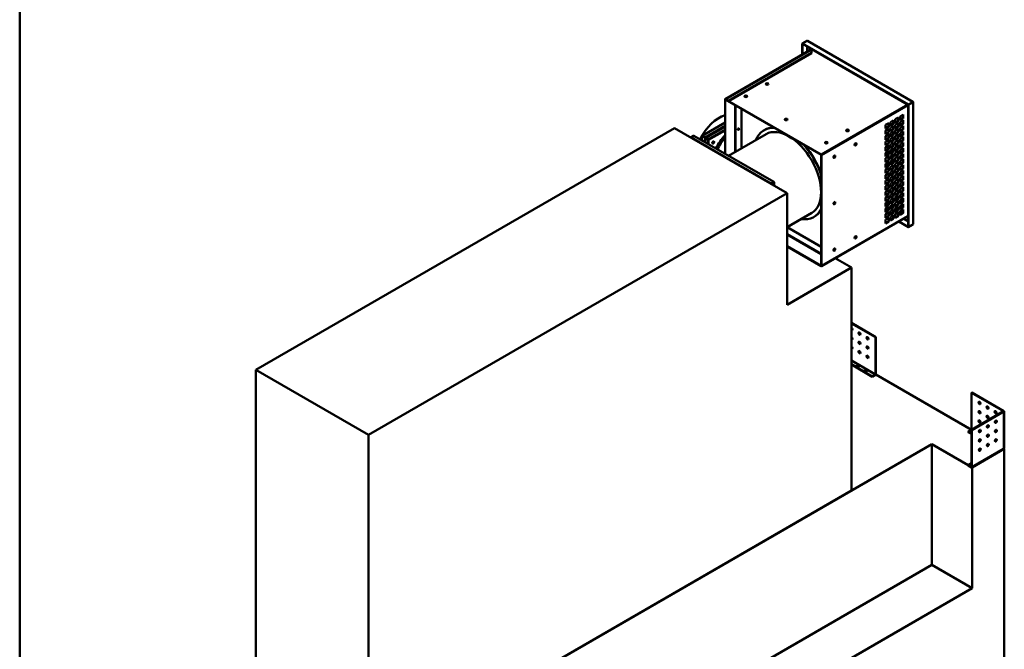
# Model space of a CAD drawing. Units: millimetres. Extents: x 165 to 6838, y 165 to 4773.
# Drawn here: x 165 to 2328, y 1693 to 3076 of the extents above; entities that cross this region are included whole.
import ezdxf

# ---------------------------------------------------------------- set-up
doc = ezdxf.new("R2010")
doc.units = ezdxf.units.MM
doc.header["$LTSCALE"] = 16.666667
for name, color, linetype, lineweight in [('Sketch Geometry(ISO)', 7, 'Continuous', 50), ('Visible Edges(ISO)', 7, 'Continuous', 50), ('Visible Tangent Edges(ISO)', 7, 'Continuous', 50)]:
    doc.layers.add(name, color=color, linetype=linetype, lineweight=lineweight)

# ---------------------------------------------------------------- blocks, each defined once
blk = doc.blocks.new('Borders plain')
at = {"layer": 'Sketch Geometry(ISO)'}
blk.add_line((9.91, 9.91), (9.91, 286.399), dxfattribs=at)

msp = doc.modelspace()

# ---------------------------------------------------------------- linework, layer by layer
at = {"layer": 'Visible Edges(ISO)'}
for p, q in [((1894.572, 3029.529), (1884.319, 3023.609)), ((1884.672, 3023.405), (1894.925, 3029.325)), ((1885.026, 3023.201), (1895.279, 3029.12)), ((1894.925, 3029.325), (1894.572, 3029.529)), ((1894.925, 3028.916), (1894.925, 3029.325)), ((1895.779, 3029.17), (2127.37, 2895.461)), ((1714.82, 2901.184), (1904.254, 3010.554)), ((1884.319, 3023.609), (1884.672, 3023.405)), ((1884.319, 3023.609), (1884.319, 2999.044)), ((1884.672, 2999.248), (1884.672, 3023.405)), ((2117.324, 2889.084), (1885.026, 3023.201)), ((1885.026, 3023.201), (1885.026, 3022.793)), ((1885.026, 3022.793), (2117.324, 2888.675)), ((1904.472, 3010.325), (1905.191, 3010.741)), ((1904.472, 3010.6), (1904.472, 3010.341)), ((1904.472, 3002.584), (1904.472, 3010.341)), ((1905.192, 3010.742), (1905.192, 3011.15)), ((1904.472, 3002.584), (1722.038, 2897.256)), ((1904.472, 3002.176), (1722.038, 2896.848)), ((1904.472, 3002.176), (1904.472, 3002.584)), ((1714.613, 2900.726), (1714.613, 2781.101)), ((1714.967, 2780.897), (1714.967, 2900.522)), ((1925.697, 2779.265), (1714.98, 2900.922)), ((1714.98, 2900.922), (1714.98, 2900.106)), ((1714.98, 2900.106), (1925.697, 2778.449)), ((1722.038, 2897.256), (1715.32, 2901.135)), ((1722.038, 2896.848), (1715.32, 2900.726)), ((1722.038, 2896.848), (1722.038, 2897.256)), ((1736.879, 2784.912), (1736.879, 2887.463)), ((1737.587, 2887.054), (1737.587, 2785.32)), ((2115.202, 2889.493), (2114.849, 2890.104)), ((2115.132, 2889.451), (2115.202, 2889.491)), ((2115.838, 2889.043), (2115.132, 2889.451)), ((2116.546, 2887.001), (2116.546, 2887.817)), ((2116.616, 2887.042), (2116.546, 2887.001)), ((2116.97, 2886.43), (2116.617, 2887.041)), ((2117.324, 2888.675), (2116.97, 2888.471)), ((2117.324, 2888.267), (2116.97, 2888.471)), ((2116.97, 2888.471), (2116.97, 2620.661)), ((2127.577, 2895.003), (2117.324, 2889.084)), ((2117.324, 2888.675), (2127.577, 2894.595)), ((2117.324, 2888.267), (2127.577, 2894.187)), ((2117.324, 2889.084), (2117.324, 2888.675)), ((2117.324, 2620.457), (2117.324, 2888.267)), ((2127.577, 2895.003), (2126.87, 2895.411)), ((2127.577, 2894.595), (2127.577, 2895.003)), ((2127.87, 2894.595), (2127.87, 2626.785)), ((2088.332, 2856.833), (2095.403, 2860.916)), ((2088.332, 2848.668), (2088.332, 2856.833)), ((2094.696, 2853.159), (2094.696, 2860.507)), ((2095.403, 2860.916), (2095.403, 2852.751)), ((2098.938, 2862.957), (2106.009, 2867.039)), ((2098.938, 2854.792), (2098.938, 2862.957)), ((2098.938, 2855.609), (2105.302, 2859.283)), ((2106.009, 2858.874), (2098.938, 2854.792)), ((2105.302, 2859.283), (2105.302, 2866.631)), ((2106.009, 2858.874), (2105.302, 2859.283)), ((2106.009, 2867.039), (2106.009, 2858.874)), ((1603.243, 2837.236), (684.004, 2306.513)), ((1850.73, 2694.349), (1603.243, 2837.236)), ((1664.409, 2820.711), (1714.613, 2849.696)), ((1671.688, 2816.269), (1714.613, 2841.052)), ((1714.613, 2833.366), (1678.551, 2812.546)), ((2067.118, 2844.586), (2074.189, 2848.668)), ((2067.118, 2836.421), (2067.118, 2844.586)), ((2067.118, 2837.237), (2073.482, 2840.912)), ((2074.189, 2840.503), (2067.118, 2836.421)), ((2067.118, 2832.338), (2074.189, 2836.421)), ((2073.482, 2840.912), (2073.482, 2848.26)), ((2074.189, 2840.503), (2073.482, 2840.912)), ((2073.482, 2828.664), (2073.482, 2836.013)), ((2074.189, 2848.668), (2074.189, 2840.503)), ((2074.189, 2836.421), (2074.189, 2828.256)), ((2077.725, 2850.71), (2084.796, 2854.792)), ((2077.725, 2842.545), (2077.725, 2850.71)), ((2077.725, 2843.361), (2084.089, 2847.035)), ((2084.796, 2846.627), (2077.725, 2842.545)), ((2077.725, 2838.462), (2084.796, 2842.545)), ((2077.725, 2830.297), (2077.725, 2838.462)), ((2077.725, 2831.114), (2084.089, 2834.788)), ((2084.796, 2834.38), (2077.725, 2830.297)), ((2084.089, 2847.035), (2084.089, 2854.384)), ((2084.796, 2846.627), (2084.089, 2847.035)), ((2084.089, 2834.788), (2084.089, 2842.136)), ((2084.796, 2834.38), (2084.089, 2834.788)), ((2084.796, 2854.792), (2084.796, 2846.627)), ((2084.796, 2842.545), (2084.796, 2834.38)), ((2088.332, 2849.485), (2094.696, 2853.159)), ((2095.403, 2852.751), (2088.332, 2848.668)), ((2088.332, 2844.586), (2095.403, 2848.668)), ((2088.332, 2836.421), (2088.332, 2844.586)), ((2088.332, 2837.237), (2094.696, 2840.912)), ((2095.403, 2840.503), (2088.332, 2836.421)), ((2088.332, 2832.338), (2095.403, 2836.421)), ((2095.403, 2852.751), (2094.696, 2853.159)), ((2094.696, 2840.912), (2094.696, 2848.26)), ((2095.403, 2840.503), (2094.696, 2840.912)), ((2094.696, 2828.664), (2094.696, 2836.013)), ((2095.403, 2848.668), (2095.403, 2840.503)), ((2095.403, 2836.421), (2095.403, 2828.256)), ((2098.938, 2850.71), (2106.009, 2854.792)), ((2098.938, 2842.545), (2098.938, 2850.71)), ((2098.938, 2843.361), (2105.302, 2847.035)), ((2106.009, 2846.627), (2098.938, 2842.545)), ((2098.938, 2838.462), (2106.009, 2842.545)), ((2098.938, 2830.297), (2098.938, 2838.462)), ((2098.938, 2831.114), (2105.302, 2834.788)), ((2106.009, 2834.38), (2098.938, 2830.297)), ((2105.302, 2847.035), (2105.302, 2854.384)), ((2106.009, 2846.627), (2105.302, 2847.035)), ((2105.302, 2834.788), (2105.302, 2842.136)), ((2106.009, 2834.38), (2105.302, 2834.788)), ((2106.009, 2854.792), (2106.009, 2846.627)), ((2106.009, 2842.545), (2106.009, 2834.38)), ((1645.669, 2820.906), (1639.306, 2817.232)), ((1639.306, 2817.232), (1640.013, 2816.824)), ((1639.306, 2816.415), (1639.306, 2817.232)), ((1640.013, 2816.824), (1646.376, 2820.498)), ((1640.013, 2816.824), (1640.013, 2816.823)), ((1640.014, 2816.824), (1646.377, 2820.497)), ((1645.669, 2820.906), (1646.376, 2820.498)), ((1646.376, 2820.498), (1646.376, 2820.497)), ((1646.377, 2820.497), (1821.738, 2719.253)), ((1663.701, 2820.302), (1664.408, 2820.711)), ((1663.701, 2820.302), (1670.065, 2816.628)), ((1663.701, 2810.495), (1663.701, 2820.302)), ((1670.772, 2817.037), (1664.408, 2820.711)), ((1670.772, 2817.037), (1664.409, 2820.711)), ((1664.409, 2820.711), (1664.409, 2820.71)), ((1670.065, 2816.628), (1670.772, 2817.037)), ((1670.065, 2815.811), (1670.065, 2816.628)), ((1670.772, 2816.219), (1670.065, 2815.811)), ((1670.772, 2817.037), (1670.772, 2816.219)), ((1670.772, 2816.221), (1670.772, 2816.221)), ((1671.48, 2815.811), (1670.773, 2816.219)), ((1671.187, 2806.173), (1671.187, 2815.403)), ((1672.187, 2816.219), (1671.48, 2815.811)), ((1671.48, 2815.811), (1671.48, 2814.994)), ((1671.48, 2815.811), (1677.844, 2812.137)), ((1678.551, 2812.546), (1672.187, 2816.219)), ((1678.551, 2812.546), (1672.188, 2816.22)), ((1677.844, 2812.137), (1678.551, 2812.546)), ((1677.844, 2812.137), (1677.844, 2802.33)), ((1678.551, 2811.73), (1714.613, 2832.55)), ((1678.551, 2812.546), (1678.551, 2811.73)), ((1678.551, 2801.922), (1678.551, 2812.546)), ((1678.551, 2811.73), (1678.551, 2811.73)), ((1722.446, 2776.579), (1804.973, 2824.226)), ((1800.68, 2833.294), (1799.973, 2832.886)), ((2067.118, 2824.173), (2067.118, 2832.338)), ((2067.118, 2824.99), (2073.482, 2828.664)), ((2074.189, 2828.256), (2067.118, 2824.173)), ((2067.118, 2820.091), (2074.189, 2824.173)), ((2067.118, 2811.926), (2067.118, 2820.091)), ((2067.118, 2812.742), (2073.482, 2816.417)), ((2074.189, 2816.008), (2067.118, 2811.926)), ((2067.118, 2807.843), (2074.189, 2811.926)), ((2074.189, 2828.256), (2073.482, 2828.664)), ((2073.482, 2816.417), (2073.482, 2823.765)), ((2074.189, 2816.008), (2073.482, 2816.417)), ((2074.189, 2824.173), (2074.189, 2816.008)), ((2074.189, 2811.926), (2074.189, 2803.761)), ((2077.725, 2826.215), (2084.796, 2830.297)), ((2077.725, 2818.05), (2077.725, 2826.215)), ((2077.725, 2818.866), (2084.089, 2822.54)), ((2084.796, 2822.132), (2077.725, 2818.05)), ((2077.725, 2813.967), (2084.796, 2818.05)), ((2077.725, 2805.802), (2077.725, 2813.967)), ((2084.089, 2822.54), (2084.089, 2829.889)), ((2084.796, 2822.132), (2084.089, 2822.54)), ((2084.089, 2810.293), (2084.089, 2817.641)), ((2084.796, 2830.297), (2084.796, 2822.132)), ((2084.796, 2818.05), (2084.796, 2809.885)), ((2088.332, 2824.173), (2088.332, 2832.338)), ((2088.332, 2824.99), (2094.696, 2828.664)), ((2095.403, 2828.256), (2088.332, 2824.173)), ((2088.332, 2820.091), (2095.403, 2824.173)), ((2088.332, 2811.926), (2088.332, 2820.091)), ((2088.332, 2812.742), (2094.696, 2816.417)), ((2095.403, 2816.008), (2088.332, 2811.926)), ((2088.332, 2807.843), (2095.403, 2811.926)), ((2095.403, 2828.256), (2094.696, 2828.664)), ((2094.696, 2816.417), (2094.696, 2823.765)), ((2095.403, 2816.008), (2094.696, 2816.417)), ((2095.403, 2824.173), (2095.403, 2816.008)), ((2095.403, 2811.926), (2095.403, 2803.761)), ((2098.938, 2826.215), (2106.009, 2830.297)), ((2098.938, 2818.05), (2098.938, 2826.215)), ((2098.938, 2818.866), (2105.302, 2822.54)), ((2106.009, 2822.132), (2098.938, 2818.05)), ((2098.938, 2813.967), (2106.009, 2818.05)), ((2098.938, 2805.802), (2098.938, 2813.967)), ((2105.302, 2822.54), (2105.302, 2829.889)), ((2106.009, 2822.132), (2105.302, 2822.54)), ((2105.302, 2810.293), (2105.302, 2817.641)), ((2106.009, 2830.297), (2106.009, 2822.132)), ((2106.009, 2818.05), (2106.009, 2809.885)), ((2067.118, 2799.678), (2067.118, 2807.843)), ((2073.482, 2804.431), (2067.118, 2800.756)), ((2067.118, 2800.495), (2073.482, 2804.169)), ((2074.189, 2803.761), (2067.118, 2799.678)), ((2067.118, 2795.596), (2074.189, 2799.678)), ((2067.118, 2787.431), (2067.118, 2795.596)), ((2067.118, 2788.248), (2073.482, 2791.922)), ((2074.189, 2791.514), (2067.118, 2787.431)), ((2073.482, 2804.169), (2073.482, 2811.518)), ((2074.189, 2803.761), (2073.482, 2804.169)), ((2073.482, 2791.922), (2073.482, 2799.27)), ((2074.189, 2791.514), (2073.482, 2791.922)), ((2074.189, 2799.678), (2074.189, 2791.514)), ((2077.725, 2806.619), (2084.089, 2810.293)), ((2084.796, 2809.885), (2077.725, 2805.802)), ((2077.725, 2801.72), (2084.796, 2805.802)), ((2077.725, 2793.555), (2077.725, 2801.72)), ((2077.725, 2794.371), (2084.089, 2798.045)), ((2084.796, 2797.637), (2077.725, 2793.555)), ((2077.725, 2789.472), (2084.796, 2793.555)), ((2084.796, 2809.885), (2084.089, 2810.293)), ((2084.089, 2798.045), (2084.089, 2805.394)), ((2084.796, 2797.637), (2084.089, 2798.045)), ((2084.089, 2785.798), (2084.089, 2793.147)), ((2084.796, 2805.802), (2084.796, 2797.637)), ((2084.796, 2793.555), (2084.796, 2785.39)), ((2088.332, 2799.678), (2088.332, 2807.843)), ((2088.332, 2800.495), (2094.696, 2804.169)), ((2095.403, 2803.761), (2088.332, 2799.678)), ((2088.332, 2795.596), (2095.403, 2799.678)), ((2088.332, 2787.431), (2088.332, 2795.596)), ((2088.332, 2788.248), (2094.696, 2791.922)), ((2095.403, 2791.514), (2088.332, 2787.431)), ((2094.696, 2804.169), (2094.696, 2811.518)), ((2095.403, 2803.761), (2094.696, 2804.169)), ((2094.696, 2791.922), (2094.696, 2799.27)), ((2095.403, 2791.514), (2094.696, 2791.922)), ((2095.403, 2799.678), (2095.403, 2791.514)), ((2098.938, 2806.619), (2105.302, 2810.293)), ((2106.009, 2809.885), (2098.938, 2805.802)), ((2098.938, 2801.72), (2106.009, 2805.802)), ((2098.938, 2793.555), (2098.938, 2801.72)), ((2098.938, 2794.371), (2105.302, 2798.045)), ((2106.009, 2797.637), (2098.938, 2793.555)), ((2098.938, 2789.472), (2106.009, 2793.555)), ((2106.009, 2809.885), (2105.302, 2810.293)), ((2105.302, 2798.045), (2105.302, 2805.394)), ((2106.009, 2797.637), (2105.302, 2798.045)), ((2105.302, 2785.798), (2105.302, 2793.147)), ((2106.009, 2805.802), (2106.009, 2797.637)), ((2106.009, 2793.555), (2106.009, 2785.39)), ((1925.698, 2778.447), (1925.698, 2535.134)), ((1926.405, 2534.726), (1926.405, 2778.039)), ((2067.118, 2783.349), (2074.189, 2787.431)), ((2067.118, 2775.184), (2067.118, 2783.349)), ((2067.118, 2779.494), (2073.482, 2783.168)), ((2067.118, 2776), (2073.482, 2779.674)), ((2074.189, 2779.266), (2067.118, 2775.184)), ((2067.118, 2771.101), (2074.189, 2775.184)), ((2067.118, 2762.936), (2067.118, 2771.101)), ((2073.482, 2779.674), (2073.482, 2787.023)), ((2074.189, 2779.266), (2073.482, 2779.674)), ((2073.482, 2767.427), (2073.482, 2774.775)), ((2074.189, 2787.431), (2074.189, 2779.266)), ((2074.189, 2775.184), (2074.189, 2767.019)), ((2077.725, 2781.307), (2077.725, 2789.472)), ((2077.725, 2782.124), (2084.089, 2785.798)), ((2084.796, 2785.39), (2077.725, 2781.307)), ((2077.725, 2777.225), (2084.796, 2781.307)), ((2077.725, 2769.06), (2077.725, 2777.225)), ((2077.725, 2769.876), (2084.089, 2773.551)), ((2084.796, 2773.142), (2077.725, 2769.06)), ((2077.725, 2764.977), (2084.796, 2769.06)), ((2082.797, 2780.153), (2082.789, 2772.8)), ((2084.796, 2785.39), (2084.089, 2785.798)), ((2084.089, 2773.551), (2084.089, 2780.899)), ((2084.796, 2773.142), (2084.089, 2773.551)), ((2084.089, 2761.303), (2084.089, 2768.652)), ((2084.796, 2781.307), (2084.796, 2773.142)), ((2084.796, 2769.06), (2084.796, 2760.895)), ((2088.332, 2783.349), (2095.403, 2787.431)), ((2088.332, 2775.184), (2088.332, 2783.349)), ((2088.332, 2776), (2094.696, 2779.674)), ((2095.403, 2779.266), (2088.332, 2775.184)), ((2088.332, 2771.101), (2095.403, 2775.184)), ((2088.332, 2762.936), (2088.332, 2771.101)), ((2094.696, 2779.674), (2094.696, 2787.023)), ((2095.403, 2779.266), (2094.696, 2779.674)), ((2094.696, 2767.427), (2094.696, 2774.775)), ((2095.403, 2787.431), (2095.403, 2779.266)), ((2095.403, 2775.184), (2095.403, 2767.019)), ((2098.938, 2781.307), (2098.938, 2789.472)), ((2098.938, 2782.124), (2105.302, 2785.798)), ((2106.009, 2785.39), (2098.938, 2781.307)), ((2098.938, 2777.225), (2106.009, 2781.307)), ((2098.938, 2769.06), (2098.938, 2777.225)), ((2098.938, 2769.876), (2105.302, 2773.551)), ((2106.009, 2773.142), (2098.938, 2769.06)), ((2098.938, 2764.977), (2106.009, 2769.06)), ((2106.009, 2785.39), (2105.302, 2785.798)), ((2105.302, 2773.551), (2105.302, 2780.899)), ((2106.009, 2773.142), (2105.302, 2773.551)), ((2105.302, 2761.303), (2105.302, 2768.652)), ((2106.009, 2781.307), (2106.009, 2773.142)), ((2106.009, 2769.06), (2106.009, 2760.895)), ((2067.118, 2763.753), (2073.482, 2767.427)), ((2074.189, 2767.019), (2067.118, 2762.936)), ((2067.118, 2758.854), (2074.189, 2762.936)), ((2067.118, 2750.689), (2067.118, 2758.854)), ((2073.482, 2758.035), (2067.118, 2753.812)), ((2067.118, 2751.505), (2073.482, 2755.179)), ((2074.189, 2754.771), (2067.118, 2750.689)), ((2067.118, 2746.606), (2074.189, 2750.689)), ((2074.189, 2767.019), (2073.482, 2767.427)), ((2073.482, 2755.179), (2073.482, 2762.528)), ((2074.189, 2754.771), (2073.482, 2755.179)), ((2073.482, 2742.932), (2073.482, 2750.28)), ((2074.189, 2762.936), (2074.189, 2754.771)), ((2074.189, 2750.689), (2074.189, 2742.524)), ((2077.725, 2756.812), (2077.725, 2764.977)), ((2079.135, 2761.786), (2077.725, 2760.85)), ((2077.725, 2757.629), (2084.089, 2761.303)), ((2084.796, 2760.895), (2077.725, 2756.812)), ((2077.725, 2752.73), (2084.796, 2756.812)), ((2077.725, 2744.565), (2077.725, 2752.73)), ((2077.725, 2745.381), (2084.089, 2749.056)), ((2084.796, 2748.647), (2077.725, 2744.565)), ((2079.135, 2761.786), (2079.136, 2762.496)), ((2082.783, 2767.898), (2082.782, 2766.642)), ((2084.796, 2760.895), (2084.089, 2761.303)), ((2084.089, 2749.056), (2084.089, 2756.404)), ((2084.796, 2748.647), (2084.089, 2749.056)), ((2084.796, 2756.812), (2084.796, 2748.647)), ((2088.332, 2763.753), (2094.696, 2767.427)), ((2095.403, 2767.019), (2088.332, 2762.936)), ((2088.332, 2758.854), (2095.403, 2762.936)), ((2088.332, 2750.689), (2088.332, 2758.854)), ((2088.332, 2751.505), (2094.696, 2755.179)), ((2095.403, 2754.771), (2088.332, 2750.689)), ((2088.332, 2746.606), (2095.403, 2750.689)), ((2095.403, 2767.019), (2094.696, 2767.427)), ((2094.696, 2755.179), (2094.696, 2762.528)), ((2095.403, 2754.771), (2094.696, 2755.179)), ((2094.696, 2742.932), (2094.696, 2750.28)), ((2095.403, 2762.936), (2095.403, 2754.771)), ((2095.403, 2750.689), (2095.403, 2742.524)), ((2098.938, 2756.812), (2098.938, 2764.977)), ((2098.938, 2757.629), (2105.302, 2761.303)), ((2106.009, 2760.895), (2098.938, 2756.812)), ((2098.938, 2752.73), (2106.009, 2756.812)), ((2098.938, 2744.565), (2098.938, 2752.73)), ((2098.938, 2745.381), (2105.302, 2749.056)), ((2106.009, 2748.647), (2098.938, 2744.565)), ((2106.009, 2760.895), (2105.302, 2761.303)), ((2105.302, 2749.056), (2105.302, 2756.404)), ((2106.009, 2748.647), (2105.302, 2749.056)), ((2106.009, 2756.812), (2106.009, 2748.647)), ((2067.118, 2738.441), (2067.118, 2746.606)), ((2067.118, 2739.258), (2073.482, 2742.932)), ((2074.189, 2742.524), (2067.118, 2738.441)), ((2067.118, 2734.359), (2074.189, 2738.441)), ((2067.118, 2726.194), (2067.118, 2734.359)), ((2067.118, 2727.01), (2073.482, 2730.685)), ((2074.189, 2730.276), (2067.118, 2726.194)), ((2067.118, 2722.111), (2074.189, 2726.194)), ((2074.189, 2742.524), (2073.482, 2742.932)), ((2073.482, 2730.685), (2073.482, 2738.033)), ((2074.189, 2730.276), (2073.482, 2730.685)), ((2073.482, 2718.437), (2073.482, 2725.786)), ((2074.189, 2738.441), (2074.189, 2730.276)), ((2074.189, 2726.194), (2074.189, 2718.029)), ((2077.725, 2740.482), (2084.796, 2744.565)), ((2077.725, 2732.318), (2077.725, 2740.482)), ((2077.725, 2733.134), (2084.089, 2736.808)), ((2084.796, 2736.4), (2077.725, 2732.318)), ((2077.725, 2728.235), (2084.796, 2732.318)), ((2077.725, 2720.07), (2077.725, 2728.235)), ((2084.089, 2736.808), (2084.089, 2744.157)), ((2084.796, 2736.4), (2084.089, 2736.808)), ((2084.089, 2724.561), (2084.089, 2731.909)), ((2084.796, 2744.565), (2084.796, 2736.4)), ((2084.796, 2732.318), (2084.796, 2724.153)), ((2088.332, 2738.441), (2088.332, 2746.606)), ((2088.332, 2739.258), (2094.696, 2742.932)), ((2095.403, 2742.524), (2088.332, 2738.441)), ((2088.332, 2734.359), (2095.403, 2738.441)), ((2088.332, 2726.194), (2088.332, 2734.359)), ((2088.332, 2727.01), (2094.696, 2730.685)), ((2095.403, 2730.276), (2088.332, 2726.194)), ((2088.332, 2722.111), (2095.403, 2726.194)), ((2095.403, 2742.524), (2094.696, 2742.932)), ((2094.696, 2730.685), (2094.696, 2738.033)), ((2095.403, 2730.276), (2094.696, 2730.685)), ((2094.696, 2718.437), (2094.696, 2725.786)), ((2095.403, 2738.441), (2095.403, 2730.276)), ((2095.403, 2726.194), (2095.403, 2718.029)), ((2098.938, 2740.482), (2106.009, 2744.565)), ((2098.938, 2732.318), (2098.938, 2740.482)), ((2098.938, 2733.134), (2105.302, 2736.808)), ((2106.009, 2736.4), (2098.938, 2732.318)), ((2098.938, 2728.235), (2106.009, 2732.318)), ((2098.938, 2720.07), (2098.938, 2728.235)), ((2105.302, 2736.808), (2105.302, 2744.157)), ((2106.009, 2736.4), (2105.302, 2736.808)), ((2105.302, 2724.561), (2105.302, 2731.909)), ((2106.009, 2744.565), (2106.009, 2736.4)), ((2106.009, 2732.318), (2106.009, 2724.153)), ((1821.738, 2719.253), (1815.375, 2715.579)), ((1815.375, 2714.762), (1815.376, 2714.763)), ((1821.739, 2719.252), (1815.376, 2715.578)), ((1815.376, 2715.578), (1816.083, 2715.17)), ((1815.376, 2714.761), (1815.376, 2715.578)), ((1816.083, 2715.17), (1822.446, 2718.844)), ((1816.083, 2715.17), (1816.083, 2714.353)), ((1821.738, 2719.253), (1821.738, 2719.252)), ((1822.446, 2718.844), (1821.739, 2719.252)), ((1822.446, 2718.844), (1822.446, 2710.679)), ((2067.118, 2713.946), (2067.118, 2722.111)), ((2067.118, 2714.763), (2073.482, 2718.437)), ((2074.189, 2718.029), (2067.118, 2713.946)), ((2067.118, 2709.864), (2074.189, 2713.946)), ((2067.118, 2701.699), (2067.118, 2709.864)), ((2067.118, 2702.515), (2073.482, 2706.19)), ((2074.189, 2705.781), (2067.118, 2701.699)), ((2074.189, 2718.029), (2073.482, 2718.437)), ((2073.482, 2706.19), (2073.482, 2713.538)), ((2074.189, 2705.781), (2073.482, 2706.19)), ((2074.189, 2713.946), (2074.189, 2705.781)), ((2077.725, 2720.887), (2084.089, 2724.561)), ((2084.796, 2724.153), (2077.725, 2720.07)), ((2077.725, 2715.988), (2084.796, 2720.07)), ((2077.725, 2707.823), (2077.725, 2715.988)), ((2077.725, 2708.639), (2084.089, 2712.313)), ((2084.796, 2711.905), (2077.725, 2707.823)), ((2077.725, 2703.74), (2084.796, 2707.823)), ((2077.725, 2695.575), (2077.725, 2703.74)), ((2084.796, 2724.153), (2084.089, 2724.561)), ((2084.089, 2712.313), (2084.089, 2719.662)), ((2084.796, 2711.905), (2084.089, 2712.313)), ((2084.089, 2700.066), (2084.089, 2707.414)), ((2084.796, 2720.07), (2084.796, 2711.905)), ((2084.796, 2707.823), (2084.796, 2699.658)), ((2088.332, 2713.946), (2088.332, 2722.111)), ((2088.332, 2714.763), (2094.696, 2718.437)), ((2095.403, 2718.029), (2088.332, 2713.946)), ((2088.332, 2709.864), (2095.403, 2713.946)), ((2088.332, 2701.699), (2088.332, 2709.864)), ((2088.332, 2702.515), (2094.696, 2706.19)), ((2095.403, 2705.781), (2088.332, 2701.699)), ((2095.403, 2718.029), (2094.696, 2718.437)), ((2094.696, 2706.19), (2094.696, 2713.538)), ((2095.403, 2705.781), (2094.696, 2706.19)), ((2095.403, 2713.946), (2095.403, 2705.781)), ((2098.938, 2720.887), (2105.302, 2724.561)), ((2106.009, 2724.153), (2098.938, 2720.07)), ((2098.938, 2715.988), (2106.009, 2720.07)), ((2098.938, 2707.823), (2098.938, 2715.988)), ((2098.938, 2708.639), (2105.302, 2712.313)), ((2106.009, 2711.905), (2098.938, 2707.823)), ((2098.938, 2703.74), (2106.009, 2707.823)), ((2098.938, 2695.575), (2098.938, 2703.74)), ((2106.009, 2724.153), (2105.302, 2724.561)), ((2105.302, 2712.313), (2105.302, 2719.662)), ((2106.009, 2711.905), (2105.302, 2712.313)), ((2105.302, 2700.066), (2105.302, 2707.414)), ((2106.009, 2720.07), (2106.009, 2711.905)), ((2106.009, 2707.823), (2106.009, 2699.658)), ((931.491, 2163.626), (1850.73, 2694.349)), ((1850.73, 2449.4), (1850.73, 2694.349)), ((2067.118, 2697.616), (2074.189, 2701.699)), ((2067.118, 2689.451), (2067.118, 2697.616)), ((2067.118, 2690.268), (2073.482, 2693.942)), ((2074.189, 2693.534), (2067.118, 2689.451)), ((2067.118, 2685.369), (2074.189, 2689.451)), ((2067.118, 2677.204), (2067.118, 2685.369)), ((2073.482, 2693.942), (2073.482, 2701.291)), ((2074.189, 2693.534), (2073.482, 2693.942)), ((2073.482, 2681.695), (2073.482, 2689.043)), ((2074.189, 2701.699), (2074.189, 2693.534)), ((2074.189, 2689.451), (2074.189, 2681.286)), ((2077.725, 2696.392), (2084.089, 2700.066)), ((2084.796, 2699.658), (2077.725, 2695.575)), ((2077.725, 2691.493), (2084.796, 2695.575)), ((2077.725, 2683.328), (2077.725, 2691.493)), ((2077.725, 2684.144), (2084.089, 2687.818)), ((2084.796, 2687.41), (2077.725, 2683.328)), ((2077.725, 2679.245), (2084.796, 2683.328)), ((2084.796, 2699.658), (2084.089, 2700.066)), ((2084.089, 2687.818), (2084.089, 2695.167)), ((2084.796, 2687.41), (2084.089, 2687.818)), ((2084.089, 2675.571), (2084.089, 2682.919)), ((2084.796, 2695.575), (2084.796, 2687.41)), ((2084.796, 2683.328), (2084.796, 2675.163)), ((2088.332, 2697.616), (2095.403, 2701.699)), ((2088.332, 2689.451), (2088.332, 2697.616)), ((2088.332, 2690.268), (2094.696, 2693.942)), ((2095.403, 2693.534), (2088.332, 2689.451)), ((2088.332, 2685.369), (2095.403, 2689.451)), ((2088.332, 2677.204), (2088.332, 2685.369)), ((2094.696, 2693.942), (2094.696, 2701.291)), ((2095.403, 2693.534), (2094.696, 2693.942)), ((2094.696, 2681.695), (2094.696, 2689.043)), ((2095.403, 2701.699), (2095.403, 2693.534)), ((2095.403, 2689.451), (2095.403, 2681.286)), ((2098.938, 2696.392), (2105.302, 2700.066)), ((2106.009, 2699.658), (2098.938, 2695.575)), ((2098.938, 2691.493), (2106.009, 2695.575)), ((2098.938, 2683.328), (2098.938, 2691.493)), ((2098.938, 2684.144), (2105.302, 2687.818)), ((2106.009, 2687.41), (2098.938, 2683.328)), ((2098.938, 2679.245), (2106.009, 2683.328)), ((2106.009, 2699.658), (2105.302, 2700.066)), ((2105.302, 2687.818), (2105.302, 2695.167)), ((2106.009, 2687.41), (2105.302, 2687.818)), ((2105.302, 2675.571), (2105.302, 2682.919)), ((2106.009, 2695.575), (2106.009, 2687.41)), ((2106.009, 2683.328), (2106.009, 2675.163)), ((2067.118, 2678.02), (2073.482, 2681.695)), ((2074.189, 2681.286), (2067.118, 2677.204)), ((2067.118, 2673.122), (2074.189, 2677.204)), ((2067.118, 2664.957), (2067.118, 2673.122)), ((2067.118, 2665.773), (2073.482, 2669.447)), ((2074.189, 2669.039), (2067.118, 2664.957)), ((2067.118, 2660.874), (2074.189, 2664.957)), ((2067.118, 2652.709), (2067.118, 2660.874)), ((2067.118, 2660.449), (2070.633, 2658.42)), ((2073.482, 2669.785), (2067.411, 2673.29)), ((2074.189, 2681.286), (2073.482, 2681.695)), ((2073.482, 2669.447), (2073.482, 2676.796)), ((2074.189, 2669.039), (2073.482, 2669.447)), ((2073.482, 2657.2), (2073.482, 2664.548)), ((2074.189, 2677.204), (2074.189, 2669.039)), ((2074.189, 2664.957), (2074.189, 2656.792)), ((2077.725, 2671.08), (2077.725, 2679.245)), ((2077.725, 2671.897), (2084.089, 2675.571)), ((2084.796, 2675.163), (2077.725, 2671.08)), ((2077.725, 2666.998), (2084.796, 2671.08)), ((2077.725, 2658.833), (2077.725, 2666.998)), ((2077.725, 2659.649), (2084.089, 2663.324)), ((2084.796, 2662.915), (2077.725, 2658.833)), ((2084.089, 2663.661), (2078.017, 2667.167)), ((2084.796, 2675.163), (2084.089, 2675.571)), ((2084.089, 2663.324), (2084.089, 2670.672)), ((2084.796, 2662.915), (2084.089, 2663.324)), ((2084.796, 2671.08), (2084.796, 2662.915)), ((2088.332, 2678.02), (2094.696, 2681.695)), ((2095.403, 2681.286), (2088.332, 2677.204)), ((2088.332, 2673.122), (2095.403, 2677.204)), ((2088.332, 2664.957), (2088.332, 2673.122)), ((2088.332, 2665.773), (2094.696, 2669.447)), ((2095.403, 2669.039), (2088.332, 2664.957)), ((2088.332, 2660.874), (2095.403, 2664.957)), ((2088.332, 2652.709), (2088.332, 2660.874)), ((2094.696, 2657.538), (2088.624, 2661.043)), ((2095.403, 2681.286), (2094.696, 2681.695)), ((2094.696, 2669.447), (2094.696, 2676.796)), ((2095.403, 2669.039), (2094.696, 2669.447)), ((2094.696, 2657.2), (2094.696, 2664.548)), ((2095.403, 2677.204), (2095.403, 2669.039)), ((2095.403, 2664.957), (2095.403, 2656.792)), ((2098.938, 2671.08), (2098.938, 2679.245)), ((2098.938, 2671.897), (2105.302, 2675.571)), ((2106.009, 2675.163), (2098.938, 2671.08)), ((2098.938, 2666.998), (2106.009, 2671.08)), ((2098.938, 2658.833), (2098.938, 2666.998)), ((2098.938, 2659.649), (2105.302, 2663.324)), ((2106.009, 2662.915), (2098.938, 2658.833)), ((2106.009, 2675.163), (2105.302, 2675.571)), ((2105.302, 2663.324), (2105.302, 2670.672)), ((2106.009, 2662.915), (2105.302, 2663.324)), ((2106.009, 2671.08), (2106.009, 2662.915)), ((1850.73, 2619.704), (1904.973, 2651.021)), ((1910.68, 2642.769), (1909.973, 2642.361)), ((1926.198, 2534.268), (2116.339, 2644.045)), ((2067.118, 2656.391), (2070.633, 2658.42)), ((2070.633, 2658.012), (2067.118, 2655.982)), ((2067.118, 2653.526), (2073.482, 2657.2)), ((2074.189, 2656.792), (2067.118, 2652.709)), ((2067.118, 2648.627), (2074.189, 2652.709)), ((2067.118, 2640.462), (2067.118, 2648.627)), ((2067.118, 2641.278), (2073.482, 2644.952)), ((2074.189, 2644.544), (2067.118, 2640.462)), ((2067.118, 2636.379), (2074.189, 2640.462)), ((2070.633, 2658.42), (2070.633, 2658.012)), ((2074.189, 2656.792), (2073.482, 2657.2)), ((2073.482, 2644.952), (2073.482, 2652.301)), ((2074.189, 2644.544), (2073.482, 2644.952)), ((2073.482, 2632.705), (2073.482, 2640.053)), ((2074.189, 2652.709), (2074.189, 2644.544)), ((2074.189, 2640.462), (2074.189, 2632.297)), ((2077.725, 2654.75), (2084.796, 2658.833)), ((2077.725, 2646.585), (2077.725, 2654.75)), ((2077.725, 2647.402), (2084.089, 2651.076)), ((2084.796, 2650.668), (2077.725, 2646.585)), ((2077.725, 2642.503), (2084.796, 2646.585)), ((2077.725, 2634.338), (2077.725, 2642.503)), ((2077.725, 2635.154), (2084.089, 2638.829)), ((2084.089, 2651.076), (2084.089, 2658.425)), ((2084.796, 2650.668), (2084.089, 2651.076)), ((2084.089, 2638.829), (2084.089, 2646.177)), ((2084.796, 2638.42), (2084.089, 2638.829)), ((2084.796, 2658.833), (2084.796, 2650.668)), ((2084.796, 2646.585), (2084.796, 2638.42)), ((2088.332, 2653.526), (2094.696, 2657.2)), ((2095.403, 2656.792), (2088.332, 2652.709)), ((2088.332, 2648.627), (2095.403, 2652.709)), ((2088.332, 2640.462), (2088.332, 2648.627)), ((2088.332, 2641.278), (2094.696, 2644.952)), ((2095.403, 2644.544), (2088.332, 2640.462)), ((2095.403, 2656.792), (2094.696, 2657.2)), ((2094.696, 2644.952), (2094.696, 2652.301)), ((2095.403, 2644.544), (2094.696, 2644.952)), ((2095.403, 2652.709), (2095.403, 2644.544)), ((2098.938, 2654.75), (2106.009, 2658.833)), ((2098.938, 2646.585), (2098.938, 2654.75)), ((2098.938, 2647.402), (2105.302, 2651.076)), ((2106.009, 2650.668), (2098.938, 2646.585)), ((2105.302, 2651.414), (2099.231, 2654.919)), ((2105.302, 2651.076), (2105.302, 2658.425)), ((2106.009, 2650.668), (2105.302, 2651.076)), ((2106.009, 2658.833), (2106.009, 2650.668)), ((2116.546, 2645.319), (2116.616, 2645.36)), ((2116.546, 2644.504), (2116.546, 2645.319)), ((2116.616, 2645.36), (2116.617, 2645.361)), ((2116.617, 2645.361), (2116.97, 2645.564)), ((2067.118, 2628.214), (2067.118, 2636.379)), ((2067.118, 2629.031), (2073.482, 2632.705)), ((2074.189, 2632.297), (2067.118, 2628.214)), ((2074.189, 2632.297), (2073.482, 2632.705)), ((2084.796, 2638.42), (2077.725, 2634.338)), ((2095.696, 2632.127), (2117.324, 2619.641)), ((2117.324, 2620.049), (2096.049, 2632.332)), ((2117.324, 2620.457), (2116.97, 2620.661)), ((2127.577, 2626.377), (2117.324, 2620.457)), ((2127.577, 2625.968), (2117.324, 2620.049)), ((2117.324, 2619.641), (2127.577, 2625.56)), ((2117.324, 2619.641), (2117.324, 2620.049)), ((2127.577, 2625.968), (2127.223, 2626.173)), ((2127.577, 2625.56), (2127.577, 2625.968)), ((1850.73, 2604.527), (1925.698, 2561.244)), ((1925.697, 2535.134), (1850.73, 2578.416)), ((1850.73, 2577.599), (1925.697, 2534.317)), ((1992.152, 2531.05), (1850.73, 2449.4)), ((1956.388, 2551.698), (1992.152, 2531.05)), ((1992.152, 2041.152), (1992.152, 2531.05)), ((2045.891, 2378.365), (1992.152, 2409.391)), ((1992.152, 2408.575), (2045.184, 2377.956)), ((2045.891, 2378.365), (2045.184, 2377.956)), ((2045.184, 2377.956), (2045.184, 2296.308)), ((2045.891, 2296.716), (2045.891, 2378.365)), ((2038.114, 2292.225), (1992.152, 2318.761)), ((1992.152, 2317.945), (2038.114, 2291.408)), ((684.004, 1571.666), (684.004, 2306.513)), ((684.004, 2306.513), (931.491, 2163.626)), ((2045.184, 2296.307), (2038.114, 2292.225)), ((2038.114, 2291.408), (2045.184, 2295.49)), ((2045.684, 2296.019), (2255.903, 2174.649)), ((2038.114, 2291.408), (2038.114, 2292.225)), ((2256.61, 2256.706), (2255.903, 2256.298)), ((2255.903, 2256.298), (2326.612, 2215.474)), ((2255.903, 2174.65), (2255.903, 2256.298)), ((2327.32, 2215.882), (2256.61, 2256.706)), ((2326.612, 2215.473), (2255.903, 2174.649)), ((2256.61, 2174.241), (2327.32, 2215.065)), ((2327.613, 2215.473), (2327.613, 2134.896)), ((931.491, 1428.779), (931.491, 2163.626)), ((2248.832, 2170.567), (2255.902, 2174.648)), ((2248.832, 2169.75), (2248.832, 2170.567)), ((2255.903, 2166.484), (2248.832, 2170.567)), ((2248.832, 2169.75), (2255.903, 2165.668)), ((2256.61, 2174.241), (2255.903, 2174.649)), ((2255.903, 2174.649), (2255.903, 2093)), ((2256.61, 2092.592), (2256.61, 2174.241)), ((756.129, 1327.534), (2168.928, 2143.214)), ((2168.928, 2143.214), (2248.832, 2097.081)), ((2168.928, 2143.214), (2168.928, 1877.853)), ((2275.203, 2154.525), (2275.494, 2154.357)), ((2292.88, 2144.319), (2293.172, 2144.15)), ((2256.403, 2092.134), (2326.184, 2132.422)), ((2328.027, 2133.008), (2257.317, 2092.183)), ((2327.32, 2134.486), (2326.393, 2132.881)), ((2326.856, 2133.684), (2328.027, 2133.008)), ((2328.027, 1275.686), (2328.027, 2133.008)), ((2248.832, 2097.082), (2255.903, 2101.164)), ((2255.902, 2093), (2248.832, 2097.082)), ((2248.832, 2096.265), (2248.832, 2097.082)), ((2248.832, 2096.265), (2255.902, 2092.183)), ((2256.902, 2092.422), (2257.317, 2092.183)), ((2257.317, 2092.183), (2257.317, 1826.821)), ((1992.152, 2041.152), (931.491, 1428.779)), ((2168.928, 1877.853), (843.103, 1112.387)), ((2257.317, 1826.821), (2168.928, 1877.853)), ((2257.317, 1826.821), (843.103, 1010.325))]:
    msp.add_line(p, q, dxfattribs=at)
for centre, major_axis, ratio, start_param, end_param in [((1895.279, 3028.304), (0.5, 0.866), 0.57735027, 0, 0.78539816), ((1904.754, 3009.688), (-0.5, 0.866), 0.57735027, 5.90930399, 6.28318531), ((1806.897, 2933.603), (-2, 0), 0.57735027, 2.55270114, 6.87207682), ((1806.897, 2932.786), (2, 0), 0.57735027, 0.36136712, 2.78022553), ((1715.32, 2900.318), (-0.5, 0.866), 0.57735027, 5.49778714, 7.06858347), ((1715.32, 2900.318), (-0.25, 0.433), 0.57735027, 5.49778714, 7.06858347), ((1760.228, 2906.65), (-2, 0), 0.57735027, 2.5552565, 6.85936927), ((1760.228, 2905.834), (2, 0), 0.57735027, 0.36136712, 2.78022553), ((2115.201, 2889.493), (0.00071, -0.00122), 0.57735027, 0, 1.57079633), ((2115.838, 2888.226), (-0.5, 0.867), 0.57735027, 3.92699082, 5.49778714), ((2115.201, 2889.493), (0.708, -1.226), 0.57735027, 0.62127179, 1.14638773), ((2116.617, 2887.041), (-0.708, 1.226), 0.57735027, 5.13679758, 5.66191352), ((2116.617, 2887.041), (-0.00071, 0.00122), 0.57735027, 4.71238898, 6.28318531), ((2126.87, 2894.595), (0.5, 0.866), 0.57735027, 5.49778714, 7.06858347), ((2126.87, 2894.595), (1, 0), 0.57735027, 5.49778714, 7.06858347), ((1701.178, 2798.665), (-37.5, -64.952), 0.57735027, 3.67086637, 4.82587455), ((1848.616, 2855.619), (-2, 0), 0.57735027, 2.5552565, 6.85936927), ((1848.616, 2854.803), (2, 0), 0.57735027, 0.36136712, 2.78022553), ((1743.251, 2835.611), (-1, -1.732), 0.57735027, 0.36136712, 2.78022553), ((1854.973, 2737.623), (-55, 95.263), 0.57735027, 5.92726854, 6.71288497), ((1855.68, 2738.032), (-55, 95.263), 0.57735027, 5.94860535, 6.28318531), ((1854.973, 2737.623), (50, -86.603), 0.57735027, 0, 3.14159265), ((1640.014, 2816.006), (0.5, 0.867), 0.57735027, 0.78539816, 1.57079633), ((1670.772, 2816.22), (-1.001, 0), 0.57735027, 0.78539816, 2.35619449), ((1670.772, 2816.22), (-0.5, 0.867), 0.57735027, 3.92699082, 5.49778714), ((1672.188, 2815.403), (-1.001, 0), 0.57735027, 5.49778714, 7.06858347), ((1672.188, 2815.403), (-0.5, 0.867), 0.57735027, 5.49778714, 7.06858347), ((1738.655, 2777.028), (40, 69.282), 0.57735027, 1.22436005, 1.67716127), ((1739.362, 2776.62), (40, 69.282), 0.57735027, 1.23821476, 1.67716127), ((1739.362, 2776.62), (37.5, 64.952), 0.57735027, 1.27091629, 1.6842819), ((1983.674, 2831.541), (-2, 0), 0.57735027, 2.55270114, 6.87207682), ((1983.674, 2830.724), (2, 0), 0.57735027, 0.36136712, 2.78022553), ((2069.225, 2816.406), (6.25, -10.825), 0.57735027, 2.31711922, 2.59681847), ((2069.225, 2816.406), (6.25, -10.825), 0.57735027, 1.85361081, 1.91721605), ((2069.225, 2816.406), (6.25, -10.825), 0.57735027, 0.50770843, 1.03677865), ((1687.24, 2806.712), (1.5, 2.598), 0.57735027, 3.63247533, 5.79230263), ((1687.948, 2806.304), (-1.5, -2.598), 0.57735027, 0.23794112, 2.90365153), ((1687.948, 2806.304), (1.5, 2.598), 0.57735027, 3.37953378, 6.04524418), ((1854.973, 2737.623), (55, -95.263), 0.57735027, 1.21466119, 1.92671309), ((1855.68, 2738.032), (-55, 95.263), 0.57735027, 4.37760033, 5.04696894), ((1937.005, 2804.588), (-2, 0), 0.57735027, 2.5552565, 6.85936927), ((1937.005, 2803.772), (2, 0), 0.57735027, 0.36136712, 2.78022553), ((2000.651, 2802.135), (1, 1.732), 0.57735027, 2.58260279, 6.84217517), ((1999.944, 2802.544), (-1, -1.732), 0.57735027, 0.36136712, 2.78022553), ((2000.651, 2802.135), (-1.5, -2.598), 0.57735027, 0.23794112, 2.90365153), ((2085.39, 2819.305), (21.75, -37.672), 0.57735027, 4.87232267, 4.87759699), ((2085.39, 2819.305), (21.75, -37.672), 0.57735027, 4.9774721, 5.10026303), ((1925.697, 2778.448), (0.501, -0.867), 0.57735027, 0.78539816, 2.35619449), ((1953.982, 2775.183), (1, 1.732), 0.57735027, 2.58260279, 6.84217517), ((1953.275, 2775.591), (-1, -1.732), 0.57735027, 0.36136712, 2.78022553), ((1953.982, 2775.183), (-1.5, -2.598), 0.57735027, 0.23794112, 2.90365153), ((2078.319, 2815.222), (-21.75, 37.672), 0.57735027, 1.98347644, 1.99137355), ((2078.319, 2815.222), (-21.75, 37.672), 0.57735027, 2.10112791, 2.19266629), ((2085.39, 2819.305), (21.75, -37.672), 0.57735027, 5.24592718, 5.33674137), ((2090.853, 2734.818), (412.247, 274.96), 0.0595913, 1.55540156, 1.55947614), ((1815.375, 2714.762), (0.5, 0.867), 0.57735027, 0.78539816, 1.57079633), ((1815.375, 2714.762), (0.0005, 0.000866), 0.57735027, 0.78539815, 1.57079633), ((2098.98, 2675.955), (-5, 8.66), 0.57735027, 6.14875131, 7.06261193), ((2099.334, 2676.159), (-5, 8.66), 0.57735027, 0.03536271, 0.77942662), ((1953.982, 2673.121), (1, 1.732), 0.57735027, 2.58260279, 6.84217517), ((1953.275, 2673.529), (-1, -1.732), 0.57735027, 0.36136712, 2.78022553), ((1953.982, 2673.121), (-1.5, -2.598), 0.57735027, 0.23794112, 2.90365153), ((2098.98, 2675.955), (-5, 8.66), 0.57735027, 1.27964781, 1.70523033), ((2099.334, 2676.159), (5, -8.66), 0.57735027, 4.42124046, 4.78234173), ((2098.98, 2675.955), (5, -8.66), 0.57735027, 5.5969037, 6.60408493), ((2099.334, 2676.159), (5, -8.66), 0.57735027, 5.5969037, 6.2478226), ((2098.98, 2675.955), (5, -8.66), 0.57735027, 1.2498967, 1.86194485), ((1854.973, 2737.623), (55, -95.263), 0.57735027, 5.85348564, 6.63932045), ((1855.68, 2738.032), (55, -95.263), 0.57735027, 0, 0.33478865), ((2115.838, 2644.912), (0.501, -0.867), 0.57735027, 0, 0.78539816), ((2126.87, 2626.785), (1, 0), 0.57735027, 5.49778714, 6.28318531), ((2000.651, 2598.011), (1, 1.732), 0.57735027, 2.58260279, 6.84217517), ((1999.944, 2598.419), (-1, -1.732), 0.57735027, 0.36136712, 2.78022553), ((2000.651, 2598.011), (-1.5, -2.598), 0.57735027, 0.23794112, 2.90365153), ((1953.982, 2571.059), (1, 1.732), 0.57735027, 2.58260279, 6.84217517), ((1953.275, 2571.467), (-1, -1.732), 0.57735027, 0.36136712, 2.78022553), ((1953.982, 2571.059), (-1.5, -2.598), 0.57735027, 0.23794112, 2.90365153), ((1925.697, 2535.134), (0.5, -0.867), 0.57735027, 5.49778714, 7.06858347), ((1992.151, 2396.328), (1.5, -2.598), 0.57735027, 5.49797741, 8.63918953), ((1992.858, 2396.736), (1.5, -2.598), 0.57735027, 5.15815203, 6.04524418), ((2010.536, 2386.53), (-1.5, 2.598), 0.57735027, 0.23794112, 2.90365153), ((1992.151, 2375.915), (1.5, -2.598), 0.57735027, 5.49797741, 8.63918953), ((1992.858, 2376.323), (1.5, -2.598), 0.57735027, 5.15815203, 6.04524418), ((1992.151, 2355.503), (1.5, -2.598), 0.57735027, 5.49797741, 8.63918953), ((2010.536, 2366.117), (-1.5, 2.598), 0.57735027, 0.23794112, 2.90365153), ((2028.214, 2376.323), (-1.5, 2.598), 0.57735027, 0.23794112, 2.90365153), ((2028.214, 2355.911), (-1.5, 2.598), 0.57735027, 0.23794112, 2.90365153), ((1992.858, 2355.911), (1.5, -2.598), 0.57735027, 5.15815203, 6.04524418), ((2010.536, 2345.705), (-1.5, 2.598), 0.57735027, 0.23794112, 2.90365153), ((2028.214, 2335.499), (-1.5, 2.598), 0.57735027, 0.23794112, 2.90365153), ((2006.294, 2313.862), (3, 0), 0.57735027, 0.23794112, 2.90365153), ((2023.971, 2303.656), (3, 0), 0.57735027, 0.23794112, 2.90365153), ((2045.184, 2296.308), (-0.501, -0.867), 0.57735027, 0.78539816, 2.35619449), ((2274.288, 2234.253), (-1.5, 2.598), 0.57735027, 0.23794112, 2.90365153), ((2274.288, 2213.84), (-1.5, 2.598), 0.57735027, 0.23794112, 2.90365153), ((2291.965, 2224.046), (-1.5, 2.598), 0.57735027, 0.23794112, 2.90365153), ((2309.643, 2213.84), (-1.5, 2.598), 0.57735027, 0.23794112, 2.90365153), ((2326.612, 2215.473), (1.001, 0), 0.57735027, 5.49778714, 7.06858347), ((2274.288, 2193.428), (-1.5, 2.598), 0.57735027, 0.23794112, 2.90365153), ((2291.965, 2203.634), (-1.5, 2.598), 0.57735027, 0.23794112, 2.90365153), ((2291.258, 2182.814), (-1.5, -2.598), 0.57735027, 0.23794112, 2.90365153), ((2291.258, 2182.813), (1.5, -2.598), 0.57735027, 1.24913086, 2.06110688), ((2308.936, 2193.019), (-1.5, 2.598), 0.57735027, 1.65656236, 2.35600422), ((2308.936, 2193.02), (-1.5, -2.598), 0.57735027, 0.23794112, 2.90365153), ((2309.643, 2193.428), (1.5, -2.598), 0.57735027, 4.54018129, 5.45526467), ((2308.936, 2193.019), (1.5, -2.598), 0.57735027, 1.24913086, 2.06110688), ((2273.581, 2172.608), (-1.5, -2.598), 0.57735027, 0.23794112, 2.90365153), ((2291.258, 2182.813), (-1.5, 2.598), 0.57735027, 1.65656236, 2.35600422), ((2291.258, 2162.401), (-1.5, -2.598), 0.57735027, 0.23794112, 2.90365153), ((2291.965, 2183.222), (1.5, -2.598), 0.57735027, 4.54018129, 5.45526467), ((2308.936, 2172.607), (-1.5, 2.598), 0.57735027, 1.65656236, 2.35600422), ((2308.936, 2172.608), (-1.5, -2.598), 0.57735027, 0.23794112, 2.90365153), ((2309.643, 2173.015), (1.5, -2.598), 0.57735027, 4.54018129, 5.45526467), ((2308.936, 2172.607), (1.5, -2.598), 0.57735027, 1.24913086, 2.06110688), ((2273.581, 2152.195), (-1.5, -2.598), 0.57735027, 0.23794112, 2.90365153), ((2291.258, 2141.989), (-1.5, -2.598), 0.57735027, 0.23794112, 2.90365153), ((2308.936, 2152.195), (-1.5, -2.598), 0.57735027, 0.23794112, 2.90365153), ((2273.581, 2131.783), (-1.5, -2.598), 0.57735027, 0.23794112, 2.90365153), ((2255.902, 2093.001), (0.5, -0.867), 0.57735027, 5.49778714, 7.06858347)]:
    msp.add_ellipse(centre, major_axis=major_axis, ratio=ratio, start_param=start_param, end_param=end_param, dxfattribs=at)
for centre, major_axis in [((1806.897, 2934.403), (3, 0)), ((1760.235, 2907.454), (3, 0)), ((1848.624, 2856.423), (3, 0)), ((1743.958, 2835.203), (1, 1.732)), ((1983.674, 2832.341), (3, 0)), ((1688.655, 2805.896), (1.5, 2.598)), ((1937.012, 2805.392), (3, 0)), ((2001.358, 2801.727), (-1.5, -2.598)), ((1954.689, 2774.774), (1.5, 2.598)), ((1954.689, 2672.712), (1.5, 2.598)), ((2001.358, 2597.603), (-1.5, -2.598)), ((1954.689, 2570.65), (1.5, 2.598)), ((2009.829, 2386.121), (1.5, -2.598)), ((2009.829, 2365.709), (1.5, -2.598)), ((2027.507, 2375.915), (1.5, -2.598)), ((2027.507, 2355.503), (1.5, -2.598)), ((2009.829, 2345.297), (1.5, -2.598)), ((2027.507, 2335.09), (1.5, -2.598)), ((2006.294, 2314.679), (-3, 0)), ((2023.971, 2304.472), (-3, 0)), ((2273.581, 2233.844), (1.5, -2.598)), ((2273.581, 2213.432), (1.5, -2.598)), ((2291.258, 2223.638), (1.5, -2.598)), ((2291.258, 2203.226), (1.5, -2.598)), ((2308.936, 2213.432), (1.5, -2.598)), ((2273.581, 2193.019), (1.5, -2.598)), ((2291.965, 2182.405), (1.5, 2.598)), ((2309.643, 2192.612), (1.5, 2.598)), ((2274.288, 2172.199), (1.5, 2.598)), ((2291.965, 2161.993), (1.5, 2.598)), ((2309.643, 2172.199), (1.5, 2.598)), ((2274.288, 2151.787), (1.5, 2.598)), ((2291.965, 2141.581), (1.5, 2.598)), ((2309.643, 2151.787), (1.5, 2.598)), ((2274.288, 2131.374), (1.5, 2.598))]:
    msp.add_ellipse(centre, major_axis=major_axis, ratio=0.57735027, dxfattribs=at)
for points, knots in [([(2080.458, 2787.095), (2081.162, 2786.556), (2081.778, 2785.929), (2082.282, 2785.14), (2082.365, 2784.993), (2082.437, 2784.845)], [3.65773336, 3.65773336, 3.65773336, 3.65773336, 3.960418501, 3.960418501, 4.029769003, 4.029769003, 4.029769003, 4.029769003]), ([(2080.816, 2763.615), (2081.368, 2763.982), (2081.839, 2764.42), (2082.58, 2765.461), (2082.781, 2766.079), (2082.782, 2766.642)], [0.054795973, 0.054795973, 0.054795973, 0.054795973, 0.301538819, 0.301538819, 0.602233901, 0.602233901, 0.602233901, 0.602233901]), ([(2326.184, 2132.422), (2326.249, 2132.46), (2326.3, 2132.518), (2326.354, 2132.633), (2326.369, 2132.678), (2326.388, 2132.774), (2326.393, 2132.826), (2326.393, 2132.881)], [0.0788642774, 0.0788642774, 0.0788642774, 0.0788642774, 0.1173316809, 0.1173316809, 0.1374854043, 0.1374854043, 0.1576393535, 0.1576393535, 0.1576393535, 0.1576393535]), ([(2327.32, 2134.486), (2327.412, 2134.54), (2327.485, 2134.603), (2327.586, 2134.744), (2327.613, 2134.82), (2327.613, 2134.896)], [0, 0, 0, 0, 0.0391088264, 0.0391088264, 0.0788702774, 0.0788702774, 0.0788702774, 0.0788702774])]:
    msp.add_open_spline(points, degree=3, knots=knots, dxfattribs=at)
at = {"layer": 'Visible Tangent Edges(ISO)'}
for p, q in [((2126.87, 2895.411), (1895.279, 3029.12)), ((1904.472, 3010.341), (1715.32, 2901.135)), ((1894.925, 3005.168), (1894.925, 3017.077)), ((1895.632, 3016.669), (1895.632, 3005.576)), ((2115.202, 2889.491), (1905.191, 3010.741)), ((1905.192, 3010.742), (2115.202, 2889.493)), ((1714.98, 2900.53), (1714.967, 2900.522)), ((1751.021, 2793.077), (1751.021, 2879.298)), ((1751.022, 2879.297), (1751.022, 2793.078)), ((1925.697, 2779.265), (2115.838, 2889.043)), ((2116.546, 2887.817), (1926.405, 2778.039)), ((2116.616, 2645.36), (2116.616, 2887.042)), ((2116.617, 2887.041), (2116.617, 2645.361)), ((2127.577, 2626.377), (2127.577, 2894.187)), ((1670.772, 2817.037), (1714.613, 2842.349)), ((1714.613, 2840.714), (1672.188, 2816.22)), ((1640.014, 2816.824), (1815.375, 2715.579)), ((1670.065, 2806.821), (1670.065, 2815.811)), ((1671.48, 2814.994), (1671.48, 2806.004)), ((2080.834, 2779.02), (2080.826, 2771.666)), ((2080.82, 2766.764), (2080.816, 2763.615)), ((2073.482, 2669.447), (2067.118, 2673.121)), ((2084.088, 2663.323), (2077.725, 2666.997)), ((2094.695, 2657.199), (2088.332, 2660.873)), ((1926.405, 2534.726), (2116.546, 2644.504)), ((2105.301, 2651.076), (2098.938, 2654.75)), ((1925.698, 2576.757), (1851.021, 2619.872)), ((1851.022, 2619.872), (1925.698, 2576.759)), ((2116.97, 2632.092), (2106.302, 2638.251)), ((2107.01, 2638.659), (2116.97, 2632.909)), ((1925.698, 2560.436), (1850.73, 2603.718)), ((1925.697, 2535.134), (1925.698, 2535.134)), ((1992.152, 2326.926), (2045.184, 2296.308)), ((2045.184, 2296.307), (1992.152, 2326.925)), ((2326.612, 2215.473), (2326.612, 2215.474)), ((2327.32, 2134.486), (2327.32, 2215.065)), ((2255.903, 2174.648), (2255.902, 2174.648)), ((2255.903, 2174.65), (2255.904, 2174.649)), ((2256.61, 2092.592), (2326.393, 2132.881)), ((2255.902, 2093), (2255.903, 2093))]:
    msp.add_line(p, q, dxfattribs=at)
for centre, start_param, end_param in [((1806.897, 2933.603), 3.3746859, 6.05009206), ((1760.235, 2906.646), 3.37710913, 6.04766883), ((1848.624, 2855.615), 3.37710913, 6.04766883), ((1983.674, 2831.541), 3.3746859, 6.05009206), ((1937.012, 2804.584), 3.37710913, 6.04766883)]:
    msp.add_ellipse(centre, major_axis=(-3, 0), ratio=0.57735027, start_param=start_param, end_param=end_param, dxfattribs=at)

# ---------------------------------------------------------------- block references
at = {"xscale": 16.66666666666667, "yscale": 16.66666666666667, "zscale": 16.66666666666667}
msp.add_blockref('Borders plain', (0, 0), dxfattribs=at)

doc.saveas('drawing.dxf')
